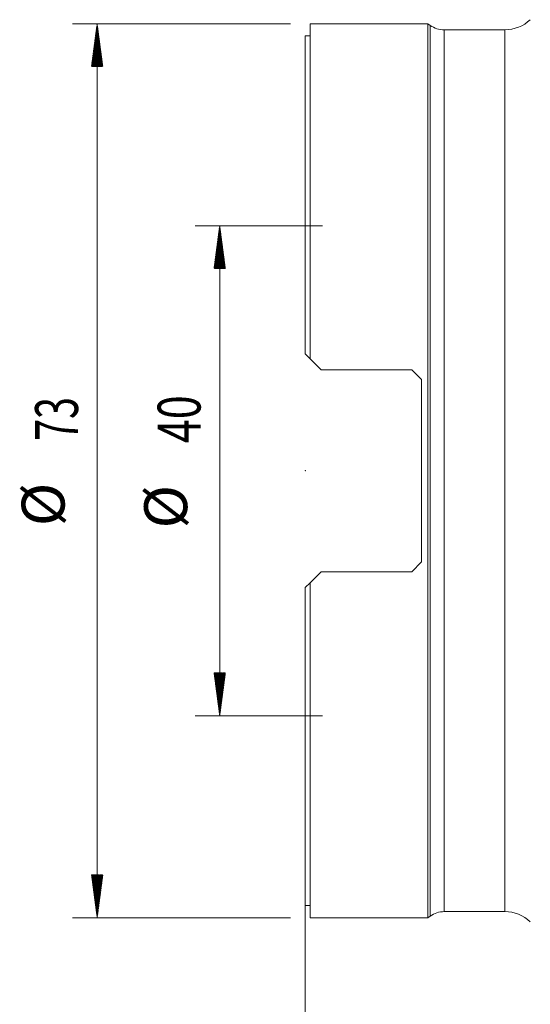
# Model space of a CAD drawing. Units: millimetres. Extents: x -23 to 83, y -103 to 62.
# Drawn here: x -23 to 18, y -44 to 37 of the extents above; entities that cross this region are included whole.
import ezdxf

# ---------------------------------------------------------------- set-up
doc = ezdxf.new("R2010")
doc.units = ezdxf.units.MM
for name, color, linetype in [('1', 4, 'Continuous'), ('2', 7, 'Continuous'), ('SK2', 7, 'Continuous')]:
    doc.layers.add(name, color=color, linetype=linetype)
doc.styles.add('iso_b_vert', font='simplex.shx')
doc.dimstyles.get("Standard").update_dxf_attribs({"dimtxt": 0.18, "dimasz": 0.18, "dimexe": 0.18, "dimexo": 0.0625, "dimgap": 0.09, "dimtad": 1, "dimzin": 0, "dimdsep": 52, "dimtxsty": 'Standard', "dimcen": 0.09, "dimadec": 0, "dimazin": 0, "dimtfac": 1, "dimtdec": 4, "dimtofl": 0, "dimtmove": 0, "dimatfit": 3, "dimfxl": 1, "dimtolj": 1, "dimtzin": 0, "dimarcsym": 0})

# ---------------------------------------------------------------- blocks, each defined once
blk = doc.blocks.new('_U1')
at = {"layer": '2', "lineweight": 13}
for p, q in [((0, -11.1325), (0, -87.643299)), ((63, -64.0875), (63, -87.643299)), ((0, -85.643299), (63, -85.643299))]:
    blk.add_line(p, q, dxfattribs=at)
at = {"layer": '2', "lineweight": 18}
for points in [[(0, -85.643299), (3.499998, -85.182515), (3.500002, -86.104083)], [(63, -85.643299), (59.500002, -86.104083), (59.499998, -85.182515)]]:
    blk.add_solid(points, dxfattribs=at)
at = {"layer": '2', "lineweight": 18, "insert": (29.595034, -84.610665), "char_height": 3.5, "attachment_point": 7, "line_spacing_factor": 1.084337, "style": 'iso_b_vert'}
blk.add_mtext('\\W0.6740;63', dxfattribs=at)

msp = doc.modelspace()

# ---------------------------------------------------------------- hatches: boundary and pattern name
at = {"layer": 'SK2', "lineweight": 13}
h = msp.add_hatch(dxfattribs=at)
h.set_pattern_fill('ANSI31', color=256, scale=0.0062, style=0)
h.paths.add_polyline_path([(-16.975, 36.5), (-16.514, 33), (-17.436, 33)])
h = msp.add_hatch(dxfattribs=at)
h.set_pattern_fill('ANSI31', color=256, scale=0.0062, style=0)
h.paths.add_polyline_path([(-6.975, 20.006), (-6.514, 16.506), (-7.436, 16.506)])
h = msp.add_hatch(dxfattribs=at)
h.set_pattern_fill('ANSI31', color=256, scale=0.0062, style=0)
h.paths.add_polyline_path([(-6.975, -20.006), (-7.436, -16.506), (-6.514, -16.506)])
h = msp.add_hatch(dxfattribs=at)
h.set_pattern_fill('ANSI31', color=256, scale=0.0062, style=0)
h.paths.add_polyline_path([(-16.975, -36.5), (-17.436, -33), (-16.514, -33)])

# ---------------------------------------------------------------- linework, layer by layer
at = {"layer": '1', "lineweight": 18}
for p, q in [((10, 36.5), (0.4, 36.5)), ((0.4, 9.145), (0.4, 36.5)), ((10.199, 36.361), (10, 36.5)), ((10, -36.5), (10, 36.5)), ((0.4, 35.5), (0, 35.5)), ((0, 35.5), (0, 9.545)), ((16.301, 36), (11.345, 36)), ((0, 9.545), (0.4, 9.145)), ((1.3, 8.245), (0.4, 9.145)), ((8.7, 8.245), (1.3, 8.245)), ((8.7, 8.245), (9.5, 7.445)), ((9.5, 7.445), (9.5, -7.445)), ((9.5, -7.445), (8.7, -8.245)), ((0.4, -9.145), (1.3, -8.245)), ((1.3, -8.245), (8.7, -8.245)), ((0.4, -9.145), (0, -9.545)), ((0, -35.5), (0, -9.545)), ((0.4, -36.5), (0.4, -9.145)), ((0, -35.5), (0.4, -35.5)), ((11.345, -36), (16.301, -36)), ((0.4, -36.5), (10, -36.5)), ((10, -36.5), (10.199, -36.361))]:
    msp.add_line(p, q, dxfattribs=at)
at = {"layer": '1', "lineweight": 13}
for p, q in [((10.199, -36.361), (10.199, 36.361)), ((11.345, -36), (11.345, 36)), ((16.301, 36), (16.301, -36))]:
    msp.add_line(p, q, dxfattribs=at)
at = {"layer": '1', "lineweight": 18}
for centre, radius, start, end in [((11.345, 38), 2, 235.03488, 270), ((16.301, 39), 3, 270, 313.55401), ((11.345, -38), 2, 90, 124.96512), ((16.301, -39), 3, 46.44599, 90)]:
    msp.add_arc(centre, radius, start, end, dxfattribs=at)
msp.add_point((0, 0), dxfattribs=at)
at = {"layer": '2', "lineweight": 18}
msp.add_point((0, 0), dxfattribs=at)
at = {"layer": 'SK2', "lineweight": 13}
for p, q in [((-1.188, 36.5), (-18.975, 36.5)), ((-16.975, -36.5), (-16.975, 36.5)), ((-1.188, -36.5), (-18.975, -36.5))]:
    msp.add_line(p, q, dxfattribs=at)
at = {"layer": 'SK2', "lineweight": 18}
for p, q in [((1.413, 20.006), (-8.975, 20.006)), ((-6.975, -20.006), (-6.975, 20.006)), ((1.413, -20.006), (-8.975, -20.006))]:
    msp.add_line(p, q, dxfattribs=at)

# ---------------------------------------------------------------- texts
at = {"layer": 'SK2', "lineweight": 18, "char_height": 3.5, "attachment_point": 7, "rotation": 90, "line_spacing_factor": 1.084337, "style": 'iso_b_vert'}
for s, insert in [('\\W0.6740;73', (-18.54, 2.442)), ('\\W0.7361;40', (-8.54, 2.258)), ('%%c', (-18.54, -4.531)), ('%%c', (-8.54, -4.715))]:
    msp.add_mtext(s, dxfattribs=dict(at, insert=insert))

# ---------------------------------------------------------------- dimensions: what is measured, and where the dimension line sits
at = {"layer": '2', "lineweight": 18}
dim = msp.add_linear_dim(base=(63, -85.643), p1=(0, -9.545), p2=(63, -62.5), dimstyle='Standard', override={"dimtxt": 3.5, "dimasz": 3.5, "dimexe": 2, "dimexo": 1.5875, "dimgap": 1.75, "dimtad": 1, "dimtih": 1, "dimtoh": 0, "dimdec": 1, "dimlfac": 1, "dimzin": 8, "dimdsep": 46, "dimlunit": 2, "dimpost": '<>', "dimtxsty": 'iso_b_vert', "dimsah": 1, "dimse1": 0, "dimse2": 0, "dimsd1": 0, "dimsd2": 0, "dimclrd": 2, "dimclre": 2, "dimclrt": 2, "dimtol": 0, "dimtm": -0.1, "dimtfac": 1, "dimtdec": 2, "dimtofl": 1, "dimtmove": 0, "dimtzin": 8, "dimlwd": 13, "dimlwe": 13}, dxfattribs=at)
dim.commit()
dim.dimension.update_dxf_attribs({"geometry": '_U1', "text_midpoint": (31.5, -85.643)})

doc.saveas('drawing.dxf')
